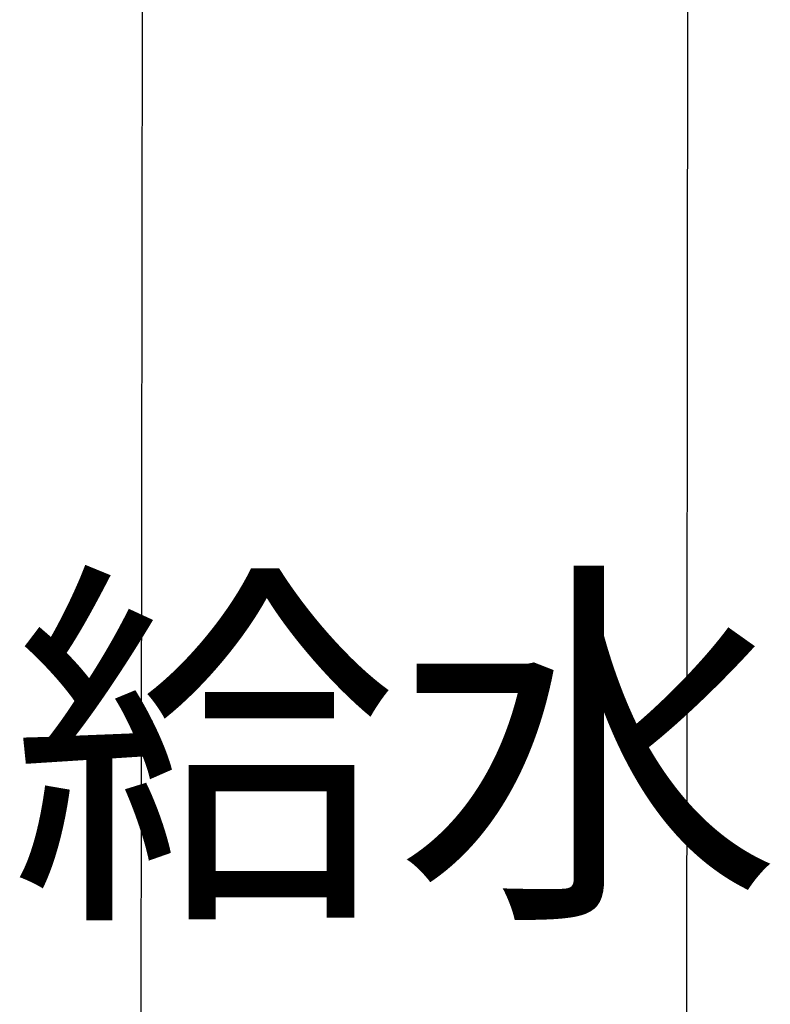
# Model space of a CAD drawing. Extents: x -1314 to 4077, y 6648 to 18697.
# Drawn here: x 1498 to 1527, y 13479 to 13516 of the extents above; entities that cross this region are included whole.
import ezdxf

# ---------------------------------------------------------------- set-up
doc = ezdxf.new("R2010")
doc.units = 0
for name, color, linetype in [('0_03____', 7, 'CONTINUOUS'), ('0_18__', 7, 'CONTINUOUS'), ('1_5__', 7, 'CONTINUOUS'), ('__', 7, 'CONTINUOUS'), ('___________2D', 7, 'CONTINUOUS'), ('_______B__2D', 7, 'CONTINUOUS')]:
    doc.layers.add(name, color=color, linetype=linetype)
doc.styles.add('YUGOTHIC_MEDIUM', font='txt', dxfattribs={"bigfont": 'YuGothic Medium'})

# ---------------------------------------------------------------- blocks, each defined once
blk = doc.blocks.new('____-48')
at = {"layer": '0_18__', "color": 17, "linetype": 'CONTINUOUS'}
for p, q in [((-1444.547, 3823), (-1444.197, 3531.064)), ((-1424.047, 3823), (-1423.697, 3531.064))]:
    blk.add_line(p, q, dxfattribs=at)
blk = doc.blocks.new('____-8')
at = {"layer": '0_03____', "color": 17}
blk.add_blockref('____-48', (1333.947, -3653.5), dxfattribs=at)
blk = doc.blocks.new('_____')
at = {"layer": '__', "color": 17}
blk.add_blockref('____-8', (0, 0), dxfattribs=at)
blk = doc.blocks.new('__________2D')
at = {"layer": '__', "color": 17, "xscale": -1}
blk.add_blockref('_____', (1506.14, 13217.919), dxfattribs=at)
blk = doc.blocks.new('____-17')
at = {"layer": '1_5__', "color": 17, "style": 'YUGOTHIC_MEDIUM'}
blk.add_text('給水', height=10.6201, dxfattribs=at).set_placement((85.129, -208.11))
blk = doc.blocks.new('____-18')
at = {"layer": '__', "color": 17}
blk.add_blockref('____-17', (0, 0), dxfattribs=at)
blk = doc.blocks.new('______B__2D')
at = {"layer": '__', "color": 17}
blk.add_blockref('____-18', (1506.14, 13555.161), dxfattribs=at)

msp = doc.modelspace()

# ---------------------------------------------------------------- block references
at = {"layer": '___________2D'}
msp.add_blockref('__________2D', (-93.164, 136.384), dxfattribs=at)
at = {"layer": '_______B__2D'}
msp.add_blockref('______B__2D', (-93.164, 136.384), dxfattribs=at)

doc.saveas('drawing.dxf')
